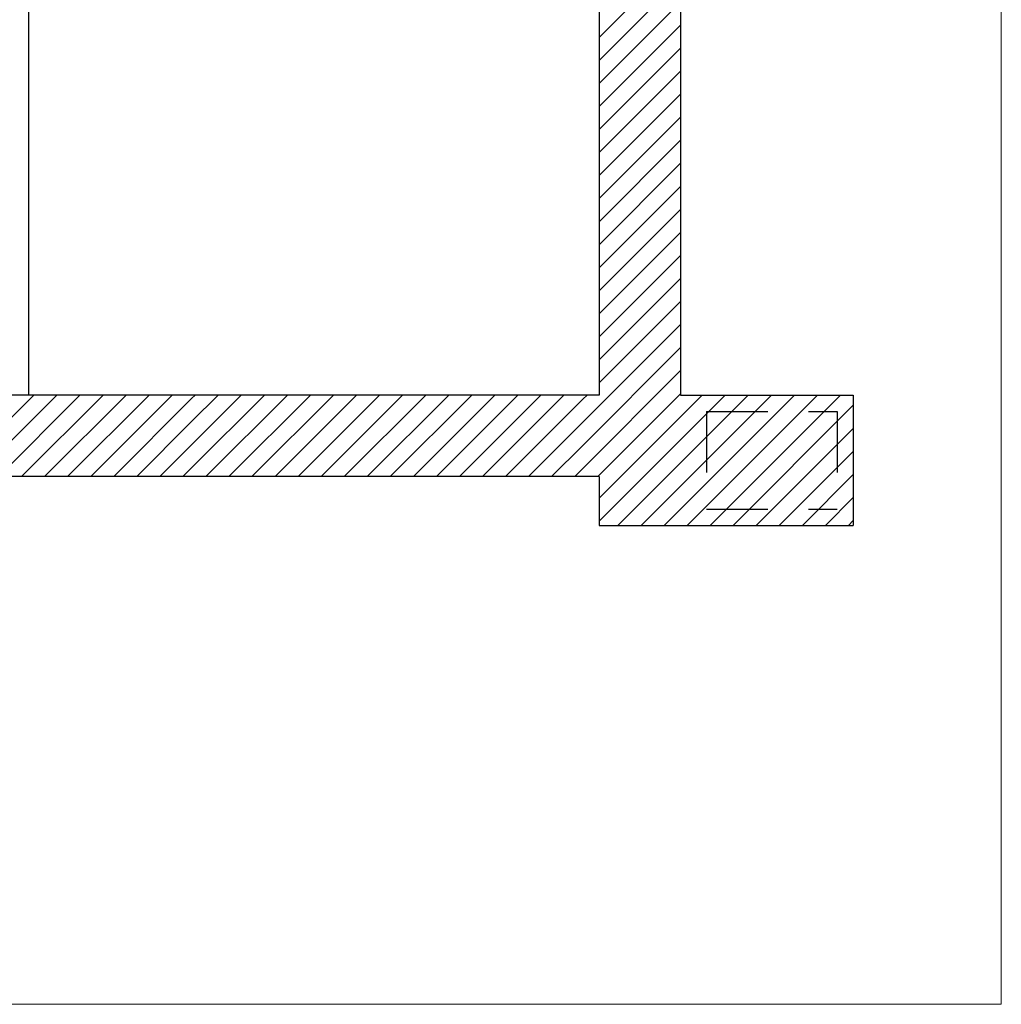
# Model space of a CAD drawing. Extents: x 43 to 182, y -373 to -148.
# Drawn here: x 179 to 182, y -370 to -367 of the extents above; entities that cross this region are included whole.
import ezdxf

# ---------------------------------------------------------------- set-up
doc = ezdxf.new("R2010")
doc.units = 0
doc.header["$LTSCALE"] = 1.5
doc.header["$MEASUREMENT"] = 0
doc.linetypes.add('LINEA15', pattern=[0.2, 0.12, -0.08])
doc.layers.add('03-MURATURE', color=7, linetype='CONTINUOUS')
doc.layers.add('Codici locali', color=6, linetype='CONTINUOUS')

msp = doc.modelspace()

# ---------------------------------------------------------------- linework, layer by layer
at = {"layer": '03-MURATURE', "linetype": 'Continuous'}
for p, q in [((180.639, -365.6782), (180.639, -368.413)), ((178.7199, -368.413), (178.7199, -365.9181)), ((180.3992, -365.9181), (180.3992, -368.413)), ((180.639, -367.1198), (180.3992, -367.3596)), ((180.3992, -367.4275), (180.639, -367.1876)), ((180.639, -367.2555), (180.3992, -367.4953)), ((180.3992, -367.5632), (180.639, -367.3233)), ((180.639, -367.3912), (180.3992, -367.631)), ((180.3992, -367.6989), (180.639, -367.459)), ((180.639, -367.5269), (180.3992, -367.7667)), ((180.3992, -367.8346), (180.639, -367.5947)), ((180.639, -367.6626), (180.3992, -367.9025)), ((180.3992, -367.9703), (180.639, -367.7304)), ((180.639, -367.7983), (180.3992, -368.0382)), ((180.3992, -368.106), (180.639, -367.8661)), ((180.639, -367.934), (180.3992, -368.1739)), ((180.3992, -368.2417), (180.639, -368.0018)), ((180.639, -368.0697), (180.3992, -368.3096)), ((180.3992, -368.3774), (180.639, -368.1375)), ((180.639, -368.2054), (180.3512, -368.4932)), ((180.3512, -368.5611), (180.639, -368.2732)), ((180.639, -368.3411), (180.3512, -368.6289)), ((180.3992, -368.413), (174.354, -368.413)), ((178.7352, -368.413), (178.4953, -368.6529)), ((178.5631, -368.6529), (178.803, -368.413)), ((178.8709, -368.413), (178.631, -368.6529)), ((178.6988, -368.6529), (178.9387, -368.413)), ((179.0066, -368.413), (178.7667, -368.6529)), ((178.8345, -368.6529), (179.0744, -368.413)), ((179.1423, -368.413), (178.9024, -368.6529)), ((179.1997, -368.6269), (179.4137, -368.413)), ((179.3458, -368.413), (179.1997, -368.5591)), ((179.1997, -368.4912), (179.278, -368.413)), ((179.2101, -368.413), (179.1997, -368.4234)), ((179.4815, -368.413), (179.2416, -368.6529)), ((179.3095, -368.6529), (179.5494, -368.413)), ((179.6172, -368.413), (179.3773, -368.6529)), ((179.4452, -368.6529), (179.6851, -368.413)), ((179.7529, -368.413), (179.513, -368.6529)), ((179.5809, -368.6529), (179.8208, -368.413)), ((179.8886, -368.413), (179.6487, -368.6529)), ((179.7166, -368.6529), (179.9565, -368.413)), ((180.0243, -368.413), (179.7844, -368.6529)), ((179.8523, -368.6529), (180.0922, -368.413)), ((180.16, -368.413), (179.9201, -368.6529)), ((179.988, -368.6529), (180.2279, -368.413)), ((180.2957, -368.413), (180.0558, -368.6529)), ((180.3512, -368.4254), (180.3636, -368.413)), ((180.3951, -368.6529), (180.639, -368.4089)), ((180.8385, -368.413), (180.4547, -368.7968)), ((180.5226, -368.7968), (180.9064, -368.413)), ((180.9742, -368.413), (180.5904, -368.7968)), ((180.639, -368.413), (181.1476, -368.413)), ((180.639, -368.5446), (180.7707, -368.413)), ((180.7028, -368.413), (180.639, -368.4768)), ((180.6583, -368.7968), (181.0421, -368.413)), ((181.1099, -368.413), (180.7261, -368.7968)), ((181.1476, -368.413), (181.1476, -368.7968)), ((178.9702, -368.6529), (179.1997, -368.4234)), ((180.1237, -368.6529), (180.3512, -368.4254)), ((180.794, -368.7968), (181.1476, -368.4432)), ((180.639, -368.4768), (180.463, -368.6529)), ((179.1997, -368.4912), (179.0381, -368.6529)), ((180.3512, -368.4932), (180.1915, -368.6529)), ((181.1476, -368.511), (180.8618, -368.7968)), ((179.1059, -368.6529), (179.1997, -368.5591)), ((180.2594, -368.6529), (180.3512, -368.5611)), ((180.5308, -368.6529), (180.639, -368.5446)), ((180.9297, -368.7968), (181.1476, -368.5789)), ((180.3991, -368.7845), (180.5788, -368.6049)), ((180.5109, -368.6049), (180.3991, -368.7167)), ((180.3991, -368.6488), (180.4431, -368.6049)), ((180.639, -368.6125), (180.5987, -368.6529)), ((179.1997, -368.6269), (179.1738, -368.6529)), ((180.3512, -368.6289), (180.3273, -368.6529)), ((181.1476, -368.6467), (180.9975, -368.7968)), ((180.3991, -368.6529), (174.306, -368.6529)), ((180.3991, -368.6529), (180.3991, -368.7968)), ((181.0654, -368.7968), (181.1476, -368.7146)), ((181.1476, -368.7824), (181.1332, -368.7968)), ((180.3991, -368.7968), (181.1476, -368.7968))]:
    msp.add_line(p, q, dxfattribs=at)
at = {"layer": '03-MURATURE', "linetype": 'LINEA15'}
for p, q in [((180.7158, -368.4609), (180.7158, -368.7488)), ((180.7158, -368.4609), (181.0996, -368.4609)), ((181.0996, -368.4609), (181.0996, -368.7488)), ((180.7158, -368.7488), (181.0996, -368.7488))]:
    msp.add_line(p, q, dxfattribs=at)
at = {"layer": 'Codici locali', "color": 7, "lineweight": 13}
msp.add_lwpolyline([(181.5833, -370.2071), (129.2443, -370.2071), (129.2443, -329.0054), (181.5833, -329.0054)], close=True, dxfattribs=at)

doc.saveas('drawing.dxf')
